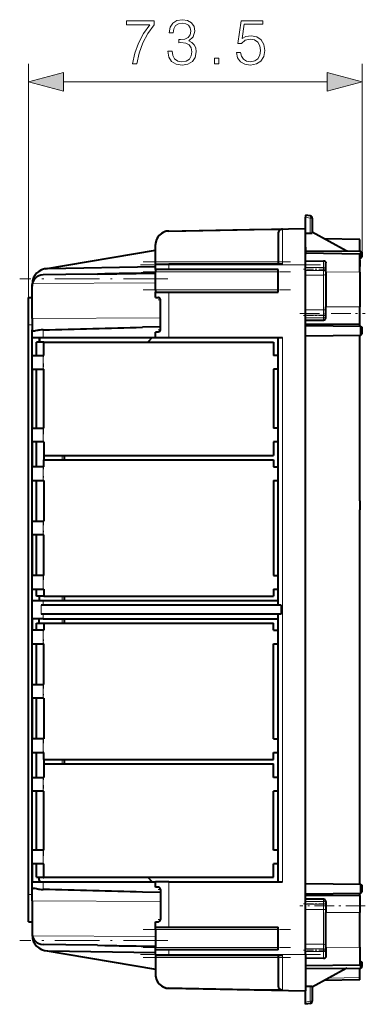
# Model space of a CAD drawing. Extents: x 0 to 420, y 0 to 297.
# Drawn here: x 223 to 242, y 106 to 160 of the extents above; entities that cross this region are included whole.
import ezdxf

# ---------------------------------------------------------------- set-up
doc = ezdxf.new("R2010")
doc.units = 0
doc.linetypes.add('DASHDOT', pattern=[18.5, 12, -3, 0.5, -3])

msp = doc.modelspace()

# ---------------------------------------------------------------- linework, layer by layer
at = {"color": 7, "lineweight": 18}
for p, q in [((223.521164, 144.610565), (223.521164, 157.494919)), ((241.896164, 147.085556), (241.896164, 157.494919)), ((225.453018, 156.494919), (239.96431, 156.494919)), ((239.042877, 148.989548), (238.771164, 149.03746)), ((239.146164, 148.989548), (239.042877, 148.989548)), ((239.042877, 148.989548), (239.042877, 148.165298)), ((231.258072, 148.278748), (231.258072, 148.279419)), ((237.5168, 146.460556), (237.5168, 148.388031)), ((230.521164, 146.585556), (237.271164, 146.585556)), ((239.771164, 146.259186), (239.771164, 146.626099)), ((230.521164, 146.410553), (231.258072, 146.410553)), ((230.521164, 146.035553), (237.271164, 146.035553)), ((231.258072, 146.410553), (231.258072, 146.460556)), ((231.258072, 146.410553), (238.771164, 146.410553)), ((231.258072, 146.410553), (231.258072, 146.160553)), ((238.771164, 146.259186), (239.771164, 146.259186)), ((239.771164, 146.095947), (238.771164, 146.095947)), ((239.771164, 146.170807), (239.771164, 146.259186)), ((239.771164, 146.095947), (239.771164, 146.170807)), ((239.771164, 146.095947), (239.771164, 145.853546)), ((239.896164, 146.027954), (241.771164, 146.018936)), ((239.771164, 145.853546), (238.771164, 145.853546)), ((239.771164, 143.93103), (239.771164, 145.853546)), ((223.740265, 145.384613), (230.521164, 145.417236)), ((230.521164, 145.035553), (237.271164, 145.035553)), ((231.258072, 144.910553), (231.258072, 142.410553)), ((239.771164, 143.93103), (238.771164, 143.93103)), ((239.771164, 143.93103), (239.771164, 143.635666)), ((239.896164, 144.105438), (241.771164, 144.096405)), ((223.721161, 143.462006), (230.796921, 143.496048)), ((238.771164, 143.635666), (239.771164, 143.635666)), ((239.771164, 143.500153), (238.771164, 143.500153)), ((239.771164, 143.620895), (239.771164, 143.635666)), ((239.771164, 143.500153), (239.771164, 143.620895)), ((239.771164, 143.36586), (239.771164, 143.500153)), ((223.521164, 143.110565), (223.721161, 143.110565)), ((224.335251, 142.830856), (224.335251, 142.410553)), ((237.5168, 142.410553), (237.5168, 112.410561)), ((224.335251, 141.410553), (224.335251, 140.660553)), ((224.335251, 137.410553), (224.335251, 136.660553)), ((225.373352, 135.660568), (225.373352, 135.910568)), ((224.335251, 135.285553), (224.335251, 134.535553)), ((224.335251, 132.285553), (224.335251, 131.535553)), ((224.335251, 129.285553), (224.335251, 128.535553)), ((225.373352, 127.910561), (225.373352, 128.160568)), ((224.228699, 127.160561), (224.228699, 127.660561)), ((224.335251, 127.660561), (224.335251, 127.910561)), ((224.335251, 126.910561), (224.335251, 127.160561)), ((225.373352, 126.660561), (225.373352, 126.910561)), ((224.335251, 125.535561), (224.335251, 126.285561)), ((224.335251, 122.535561), (224.335251, 123.285561)), ((224.335251, 119.535561), (224.335251, 120.285561)), ((225.373352, 118.910561), (225.373352, 119.160561)), ((224.335251, 117.410561), (224.335251, 118.160561)), ((224.335251, 113.410561), (224.335251, 114.160561)), ((224.335251, 112.410561), (224.335251, 111.990265)), ((231.258072, 112.410561), (231.258072, 109.910561)), ((223.521164, 111.710564), (223.721161, 111.710564)), ((223.721161, 111.359123), (230.796921, 111.325073)), ((238.771164, 111.320969), (239.771164, 111.320969)), ((239.771164, 111.320969), (239.771164, 111.455261)), ((239.771164, 111.200226), (239.771164, 111.320969)), ((239.771164, 111.185455), (238.771164, 111.185455)), ((239.771164, 110.890091), (238.771164, 110.890091)), ((239.771164, 111.185455), (239.771164, 111.200226)), ((239.771164, 111.185455), (239.771164, 110.890091)), ((239.771164, 108.967567), (239.771164, 110.890091)), ((239.896164, 110.715691), (241.771164, 110.724709)), ((230.521164, 109.785561), (237.271164, 109.785561)), ((223.740265, 109.436508), (230.521164, 109.403877)), ((230.521164, 108.785561), (237.271164, 108.785561)), ((231.258072, 108.660561), (231.258072, 108.410561)), ((239.771164, 108.967567), (238.771164, 108.967567)), ((238.771164, 108.725166), (239.771164, 108.725166)), ((239.771164, 108.561928), (238.771164, 108.561928)), ((239.771164, 108.967567), (239.771164, 108.725166)), ((239.771164, 108.650314), (239.771164, 108.725166)), ((239.771164, 108.561928), (239.771164, 108.650314)), ((239.771164, 108.195023), (239.771164, 108.561928)), ((239.896164, 108.793167), (241.771164, 108.802185)), ((230.521164, 108.410561), (231.258072, 108.410561)), ((230.521164, 108.235558), (237.271164, 108.235558)), ((231.258072, 108.410561), (238.771164, 108.410561)), ((231.258072, 108.360558), (231.258072, 108.410561)), ((237.5168, 106.43309), (237.5168, 108.360558)), ((240.053955, 107.105415), (241.771164, 107.132584)), ((231.258072, 106.541702), (231.258072, 106.542374)), ((239.042877, 106.655815), (239.042877, 105.831573)), ((239.042877, 105.831573), (238.771164, 105.783661)), ((239.146164, 105.831573), (239.042877, 105.831573))]:
    msp.add_line(p, q, dxfattribs=at)
at = {"color": 7, "lineweight": 40}
for p, q in [((239.042877, 149.112656), (238.771164, 149.160553)), ((238.771164, 149.160492), (238.771164, 149.03746)), ((238.771164, 148.410553), (238.771164, 149.03746)), ((239.146164, 148.989548), (239.146164, 148.167114)), ((231.258072, 148.279419), (238.771164, 148.410553)), ((231.258072, 148.278748), (231.995834, 148.291626)), ((231.995834, 148.291626), (235.694199, 148.356201)), ((235.694199, 148.356201), (237.5168, 148.388031)), ((238.771164, 146.410553), (238.771164, 148.410553)), ((238.771164, 148.160553), (239.042877, 148.165298)), ((238.771164, 147.385559), (238.771164, 148.160553)), ((239.042877, 148.165298), (239.146164, 148.167114)), ((241.021164, 147.191803), (239.146164, 148.207428)), ((237.271164, 148.137985), (237.271164, 146.460556)), ((241.771164, 147.815033), (239.807343, 147.849304)), ((241.771164, 147.161652), (241.771164, 147.815033)), ((224.451553, 146.198654), (230.521179, 147.215759)), ((230.521164, 147.529541), (230.521164, 147.528412)), ((230.521164, 146.585556), (230.521164, 147.528412)), ((238.771164, 147.385559), (238.771164, 147.010559)), ((238.771164, 147.187836), (241.820511, 147.161224)), ((241.065399, 147.167847), (241.021164, 147.191803)), ((241.021164, 147.168213), (241.021164, 147.191803)), ((241.771164, 147.371338), (241.771164, 147.465027)), ((241.820511, 147.161224), (241.896164, 147.085556)), ((241.820511, 146.784897), (241.820511, 147.161224)), ((241.896164, 146.860565), (241.896164, 147.085556)), ((230.521164, 146.460556), (230.521164, 146.585556)), ((241.771164, 146.996826), (238.771164, 147.049194)), ((238.771164, 146.638443), (239.771164, 146.626099)), ((239.896164, 146.027954), (239.896164, 146.532166)), ((241.771164, 146.018936), (241.771164, 146.996826)), ((241.771164, 146.78447), (241.820511, 146.784897)), ((241.771164, 146.673004), (241.771164, 146.328491)), ((241.820511, 146.784897), (241.896164, 146.860565)), ((224.580887, 146.210556), (230.521179, 146.31424)), ((230.521164, 146.460556), (230.521164, 146.410553)), ((230.521164, 146.460556), (230.535309, 146.460556)), ((230.521164, 146.160553), (230.521164, 146.410553)), ((230.521164, 146.160553), (230.521164, 146.035553)), ((231.258072, 146.160553), (230.521164, 146.160553)), ((230.521164, 145.035553), (230.521164, 146.035553)), ((230.535309, 146.460556), (230.576935, 146.460556)), ((230.576935, 146.460556), (230.644836, 146.460556)), ((230.644836, 146.460556), (230.736206, 146.460556)), ((230.736206, 146.460556), (230.847473, 146.460556)), ((230.847473, 146.460556), (230.975174, 146.460556)), ((230.975174, 146.460556), (231.113251, 146.460556)), ((231.113251, 146.460556), (231.258072, 146.460556)), ((231.995834, 146.460556), (231.258072, 146.460556)), ((237.271164, 146.160553), (231.258072, 146.160553)), ((235.694199, 146.460556), (231.995834, 146.460556)), ((237.5168, 146.460556), (235.694199, 146.460556)), ((237.271164, 144.910553), (237.271164, 146.160553)), ((238.771164, 108.410561), (238.771164, 146.410553)), ((239.896164, 146.027954), (239.896164, 144.105438)), ((241.771164, 146.018936), (241.771164, 144.096405)), ((225.579681, 145.87793), (224.335251, 145.856216)), ((227.323715, 145.908386), (225.579681, 145.87793)), ((227.323715, 145.908386), (230.521164, 145.964188)), ((223.721161, 145.231308), (223.721161, 145.335693)), ((223.721161, 143.462006), (223.721161, 145.231308)), ((230.521164, 145.035553), (230.521164, 144.910553)), ((230.521164, 144.610565), (230.521164, 144.910553)), ((230.521164, 144.910553), (231.258072, 144.910553)), ((231.258072, 144.910553), (237.271164, 144.910553)), ((223.521164, 143.110565), (223.521164, 144.610565)), ((223.521164, 144.610565), (223.721161, 144.610565)), ((230.521164, 144.610565), (230.675735, 144.610565)), ((230.796921, 142.835556), (230.796921, 144.485565)), ((239.896164, 143.488632), (239.896164, 144.105438)), ((241.771164, 143.155579), (241.771164, 144.096405)), ((223.721161, 143.462006), (223.721161, 142.831696)), ((238.771164, 143.361343), (239.771164, 143.36586)), ((223.521164, 111.710564), (223.521164, 143.110565)), ((223.721161, 111.989418), (223.721161, 142.831696)), ((223.82283, 142.774536), (223.815323, 142.774338)), ((223.992111, 142.7957), (223.898941, 142.781815)), ((230.796921, 143.00354), (229.803726, 142.974442)), ((238.771164, 143.062836), (241.820511, 143.036224)), ((238.771225, 143.144135), (241.771164, 143.155579)), ((241.771164, 143.036652), (241.771164, 143.155579)), ((241.820511, 143.036224), (241.896164, 142.960556)), ((241.820511, 142.534897), (241.820511, 143.036224)), ((241.896164, 142.610565), (241.896164, 142.960556)), ((223.723526, 141.410553), (223.723526, 142.410553)), ((223.723526, 142.410553), (224.335251, 142.410553)), ((224.12117, 142.320175), (224.12117, 142.160553)), ((224.12117, 142.21167), (224.146164, 142.21167)), ((224.146164, 142.21167), (224.146164, 142.396683)), ((224.335251, 142.410553), (230.521164, 142.410553)), ((230.340591, 142.410599), (230.090591, 142.160599)), ((230.521164, 142.410553), (230.521164, 142.710556)), ((230.675735, 142.710556), (230.521164, 142.710556)), ((230.521164, 142.410553), (231.258072, 142.410553)), ((231.258072, 142.410553), (237.5168, 142.410553)), ((237.271164, 127.660561), (237.271164, 142.410553)), ((238.771164, 142.508286), (241.820511, 142.534897)), ((241.771164, 133.410553), (241.771164, 142.53447)), ((241.820511, 142.534897), (241.896164, 142.610565)), ((224.37117, 142.160553), (223.970505, 142.160553)), ((223.970505, 141.410553), (223.970505, 142.160553)), ((224.37117, 142.160553), (237.021164, 142.160553)), ((224.37117, 141.410553), (224.37117, 142.160553)), ((237.021164, 142.160553), (237.021164, 141.410553)), ((223.723526, 141.410553), (224.335251, 141.410553)), ((224.335251, 141.410553), (224.37117, 141.410553)), ((237.271164, 141.410553), (237.021164, 141.410553)), ((223.723526, 140.660553), (223.723526, 137.410553)), ((223.723526, 140.660553), (224.335251, 140.660553)), ((223.970505, 137.410553), (223.970505, 140.660553)), ((224.335251, 140.660553), (224.37117, 140.660553)), ((224.37117, 137.410553), (224.37117, 140.660553)), ((237.021164, 140.660553), (237.021164, 137.410553)), ((237.271164, 140.660553), (237.021164, 140.660553)), ((223.723526, 137.410553), (224.335251, 137.410553)), ((224.335251, 137.410553), (224.37117, 137.410553)), ((237.271164, 137.410553), (237.021164, 137.410553)), ((223.723526, 136.660553), (223.723526, 135.285553)), ((224.335251, 136.660553), (223.723526, 136.660553)), ((223.970505, 135.285553), (223.970505, 136.660553)), ((224.37117, 136.660553), (224.335251, 136.660553)), ((224.37117, 136.660553), (224.37117, 135.910553)), ((237.021164, 136.660553), (237.021164, 135.910553)), ((237.271164, 136.660553), (237.021164, 136.660553)), ((224.37117, 135.910553), (237.021164, 135.910553)), ((224.37117, 135.910553), (224.37117, 135.660553)), ((225.49617, 135.910568), (225.49617, 135.660568)), ((224.335251, 135.285553), (223.723526, 135.285553)), ((224.37117, 135.285553), (224.335251, 135.285553)), ((224.37117, 135.660553), (237.021164, 135.660553)), ((224.37117, 135.285553), (224.37117, 135.660553)), ((237.021164, 135.660553), (237.021164, 135.285553)), ((237.021164, 135.285553), (237.271164, 135.285553)), ((223.723526, 132.285553), (223.723526, 134.535553)), ((223.723526, 134.535553), (224.335251, 134.535553)), ((223.970505, 132.285553), (223.970505, 134.535553)), ((224.335251, 134.535553), (224.37117, 134.535553)), ((224.37117, 134.535553), (224.37117, 132.285553)), ((237.021164, 134.535553), (237.021164, 129.285553)), ((237.021164, 134.535553), (237.271164, 134.535553)), ((241.771164, 133.410553), (241.771164, 132.910553)), ((241.771164, 121.910561), (241.771164, 132.910553)), ((223.723526, 132.285553), (224.335251, 132.285553)), ((224.335251, 132.285553), (224.37117, 132.285553)), ((223.723526, 131.535553), (223.723526, 129.285553)), ((224.335251, 131.535553), (223.723526, 131.535553)), ((223.970505, 129.285553), (223.970505, 131.535553)), ((224.37117, 131.535553), (224.335251, 131.535553)), ((224.37117, 129.285553), (224.37117, 131.535553)), ((224.335251, 129.285553), (223.723526, 129.285553)), ((224.37117, 129.285553), (224.335251, 129.285553)), ((237.021164, 129.285553), (237.271164, 129.285553)), ((223.723526, 127.910561), (223.723526, 128.535553)), ((223.723526, 128.535553), (224.335251, 128.535553)), ((223.970505, 128.160553), (223.970505, 128.535553)), ((224.37117, 128.160553), (223.970505, 128.160553)), ((224.12117, 128.160553), (224.12117, 127.910561)), ((224.335251, 128.535553), (224.37117, 128.535553)), ((224.37117, 128.535553), (224.37117, 128.160553)), ((224.37117, 128.160553), (237.021164, 128.160553)), ((225.49617, 128.160568), (225.49617, 127.910561)), ((237.021164, 128.535553), (237.021164, 128.160553)), ((237.021164, 128.535553), (237.271164, 128.535553)), ((223.723526, 127.910561), (224.335251, 127.910561)), ((237.429672, 127.660561), (224.228699, 127.660561)), ((224.335251, 127.910561), (237.271164, 127.910561)), ((237.429672, 127.660561), (237.429672, 127.160561)), ((237.429672, 127.160561), (224.228699, 127.160561)), ((237.271164, 112.410561), (237.271164, 127.160561)), ((223.723526, 126.910561), (223.723526, 126.285561)), ((224.335251, 126.910561), (223.723526, 126.910561)), ((223.970505, 126.660561), (224.37117, 126.660561)), ((223.970505, 126.285561), (223.970505, 126.660561)), ((224.12117, 126.660561), (224.12117, 126.910561)), ((224.335251, 126.910561), (237.271164, 126.910561)), ((224.37117, 126.660561), (237.021164, 126.660561)), ((224.37117, 126.660561), (224.37117, 126.285561)), ((225.49617, 126.910561), (225.49617, 126.660561)), ((237.021164, 126.285561), (237.021164, 126.660561)), ((224.335251, 126.285561), (223.723526, 126.285561)), ((224.335251, 126.285561), (224.37117, 126.285561)), ((237.021164, 126.285561), (237.271164, 126.285561)), ((223.723526, 123.285561), (223.723526, 125.535561)), ((223.723526, 125.535561), (224.335251, 125.535561)), ((223.970505, 123.285561), (223.970505, 125.535561)), ((224.37117, 125.535561), (224.335251, 125.535561)), ((224.37117, 123.285561), (224.37117, 125.535561)), ((237.021164, 120.285561), (237.021164, 125.535561)), ((237.021164, 125.535561), (237.271164, 125.535561)), ((223.723526, 123.285561), (224.335251, 123.285561)), ((224.37117, 123.285561), (224.335251, 123.285561)), ((223.723526, 122.535561), (223.723526, 120.285561)), ((224.335251, 122.535561), (223.723526, 122.535561)), ((223.970505, 120.285561), (223.970505, 122.535561)), ((224.335251, 122.535561), (224.37117, 122.535561)), ((224.37117, 122.535561), (224.37117, 120.285561)), ((241.771164, 121.410561), (241.771164, 121.910561)), ((241.771164, 112.286652), (241.771164, 121.410561)), ((224.335251, 120.285561), (223.723526, 120.285561)), ((224.335251, 120.285561), (224.37117, 120.285561)), ((237.021164, 120.285561), (237.271164, 120.285561)), ((223.723526, 118.160561), (223.723526, 119.535561)), ((223.723526, 119.535561), (224.335251, 119.535561)), ((223.970505, 118.160561), (223.970505, 119.535561)), ((224.37117, 119.535561), (224.335251, 119.535561)), ((224.37117, 119.160561), (224.37117, 119.535561)), ((237.021164, 119.160561), (237.021164, 119.535561)), ((237.021164, 119.535561), (237.271164, 119.535561)), ((224.37117, 119.160561), (237.021164, 119.160561)), ((224.37117, 119.160561), (224.37117, 118.910561)), ((224.37117, 118.910561), (237.021164, 118.910561)), ((224.37117, 118.910561), (224.37117, 118.160561)), ((225.49617, 119.160561), (225.49617, 118.910561)), ((237.021164, 118.160561), (237.021164, 118.910561)), ((223.723526, 118.160561), (224.335251, 118.160561)), ((224.37117, 118.160561), (224.335251, 118.160561)), ((237.271164, 118.160561), (237.021164, 118.160561)), ((223.723526, 114.160561), (223.723526, 117.410561)), ((224.335251, 117.410561), (223.723526, 117.410561)), ((223.970505, 114.160561), (223.970505, 117.410561)), ((224.335251, 117.410561), (224.37117, 117.410561)), ((224.37117, 114.160561), (224.37117, 117.410561)), ((237.021164, 114.160561), (237.021164, 117.410561)), ((237.271164, 117.410561), (237.021164, 117.410561)), ((224.335251, 114.160561), (223.723526, 114.160561)), ((224.335251, 114.160561), (224.37117, 114.160561)), ((237.271164, 114.160561), (237.021164, 114.160561)), ((223.723526, 113.410561), (223.723526, 112.410561)), ((224.335251, 113.410561), (223.723526, 113.410561)), ((223.970505, 112.660561), (223.970505, 113.410561)), ((224.335251, 113.410561), (224.37117, 113.410561)), ((224.37117, 112.660561), (224.37117, 113.410561)), ((237.021164, 112.660561), (237.021164, 113.410561)), ((237.271164, 113.410561), (237.021164, 113.410561)), ((223.723526, 112.410561), (224.335251, 112.410561)), ((223.970505, 112.660561), (224.37117, 112.660561)), ((224.12117, 112.500946), (224.12117, 112.660561)), ((224.335251, 112.410561), (230.521164, 112.410561)), ((224.37117, 112.660561), (237.021164, 112.660561)), ((230.340515, 112.410599), (230.090515, 112.660599)), ((231.258072, 112.410561), (230.521164, 112.410561)), ((230.521164, 112.110558), (230.521164, 112.410561)), ((231.258072, 112.410561), (237.5168, 112.410561)), ((223.721161, 111.359123), (223.721161, 111.989418)), ((223.82283, 112.046577), (223.815323, 112.046783)), ((223.992111, 112.025421), (223.898941, 112.039307)), ((230.796921, 111.817589), (229.803726, 111.846687)), ((230.675735, 112.110558), (230.521164, 112.110558)), ((230.796921, 111.985558), (230.796921, 110.335564)), ((238.771164, 112.312836), (241.820511, 112.286224)), ((241.820511, 112.286224), (241.896164, 112.210564)), ((241.820511, 111.784897), (241.820511, 112.286224)), ((241.820511, 111.784897), (241.896164, 111.860558)), ((241.896164, 111.860558), (241.896164, 112.210564)), ((223.521164, 110.210564), (223.521164, 111.710564)), ((223.721161, 111.359123), (223.721161, 109.589813)), ((238.771164, 111.758286), (241.820511, 111.784897)), ((238.771164, 111.676987), (241.771164, 111.665535)), ((239.771164, 111.455261), (238.771164, 111.459778)), ((239.896164, 111.332489), (239.896164, 110.715691)), ((241.771164, 111.665535), (241.771164, 111.78447)), ((241.771164, 111.665535), (241.771164, 110.724709)), ((239.896164, 108.793167), (239.896164, 110.715691)), ((241.771164, 108.802185), (241.771164, 110.724709)), ((223.521164, 110.210564), (223.721161, 110.210564)), ((230.521164, 109.910561), (230.521164, 110.210564)), ((230.521164, 110.210564), (230.675735, 110.210564)), ((230.521164, 109.785561), (230.521164, 109.910561)), ((230.521164, 109.910561), (231.258072, 109.910561)), ((230.521164, 109.785561), (230.521164, 108.785561)), ((231.258072, 109.910561), (237.271164, 109.910561)), ((237.271164, 108.660561), (237.271164, 109.910561)), ((223.721161, 109.589813), (223.721161, 109.485428)), ((225.579681, 108.943184), (224.335251, 108.964905)), ((224.451553, 108.622467), (230.521179, 107.605362)), ((224.580887, 108.610565), (230.521179, 108.506874)), ((227.323715, 108.912743), (225.579681, 108.943184)), ((227.323715, 108.912743), (230.521164, 108.856934)), ((230.521164, 108.660561), (230.521164, 108.785561)), ((230.521164, 108.410561), (230.521164, 108.660561)), ((231.258072, 108.660561), (230.521164, 108.660561)), ((237.271164, 108.660561), (231.258072, 108.660561)), ((239.896164, 108.793167), (239.896164, 108.288956)), ((241.771164, 108.802185), (241.771164, 107.824295)), ((230.521164, 108.410561), (230.521164, 108.360558)), ((230.521164, 108.360558), (230.535309, 108.360558)), ((230.521164, 108.360558), (230.521164, 108.235558)), ((230.521164, 108.235558), (230.521164, 107.292702)), ((230.535309, 108.360558), (230.576935, 108.360558)), ((230.576935, 108.360558), (230.644836, 108.360558)), ((230.644836, 108.360558), (230.736206, 108.360558)), ((230.736206, 108.360558), (230.847473, 108.360558)), ((230.847473, 108.360558), (230.975174, 108.360558)), ((230.975174, 108.360558), (231.113251, 108.360558)), ((231.113251, 108.360558), (231.258072, 108.360558)), ((231.258072, 108.360558), (231.995834, 108.360558)), ((231.995834, 108.360558), (235.694199, 108.360558)), ((235.694199, 108.360558), (237.5168, 108.360558)), ((237.271164, 108.360558), (237.271164, 106.683144)), ((238.771164, 108.410561), (238.771164, 106.410561)), ((239.771164, 108.195023), (238.771164, 108.182678)), ((241.771164, 108.036652), (241.820511, 108.036224)), ((241.820511, 108.036224), (241.896164, 107.960564)), ((241.820511, 107.659897), (241.820511, 108.036224)), ((241.771164, 107.824295), (238.771164, 107.771935)), ((238.771164, 107.633286), (241.820511, 107.659897)), ((241.021164, 107.629311), (239.146164, 106.613686)), ((241.021164, 107.652939), (241.021164, 107.629311)), ((241.065536, 107.653351), (241.021179, 107.629318)), ((241.771164, 107.132584), (241.771164, 107.659515)), ((241.820511, 107.659897), (241.896164, 107.735558)), ((241.896164, 107.735558), (241.896164, 107.960564)), ((230.521164, 107.292702), (230.521164, 107.291588)), ((241.771164, 107.006096), (239.807281, 106.971817)), ((241.771164, 107.006096), (241.771164, 107.132584)), ((231.995834, 106.529488), (231.258072, 106.542374)), ((231.258072, 106.541702), (238.771164, 106.410561)), ((235.694199, 106.464912), (231.995834, 106.529488)), ((237.5168, 106.43309), (235.694199, 106.464912)), ((238.771164, 106.660561), (239.042877, 106.655815)), ((238.771164, 105.783661), (238.771164, 106.410561)), ((239.042877, 106.655815), (239.146164, 106.654015)), ((239.146164, 106.654015), (239.146164, 105.831573)), ((238.771164, 105.660622), (238.771164, 105.783661)), ((239.042877, 105.708473), (238.771164, 105.660561))]:
    msp.add_line(p, q, dxfattribs=at)
at = {"color": 7, "linetype": 'DASHDOT', "lineweight": 18, "ltscale": 0.2025}
for p, q in [((229.846161, 146.585556), (237.946167, 146.585556)), ((229.846161, 146.035553), (237.946167, 146.035553)), ((229.846161, 145.035553), (237.946167, 145.035553)), ((229.846161, 109.785561), (237.946167, 109.785561)), ((229.846161, 108.785561), (237.946167, 108.785561)), ((229.846161, 108.235558), (237.946167, 108.235558))]:
    msp.add_line(p, q, dxfattribs=at)
at = {"color": 7, "linetype": 'DASHDOT', "lineweight": 18, "ltscale": 0.247504}
for p, q in [((239.596176, 146.410553), (229.69603, 146.410553)), ((239.596176, 108.410561), (229.69603, 108.410561))]:
    msp.add_line(p, q, dxfattribs=at)
at = {"color": 7, "linetype": 'DASHDOT', "lineweight": 18, "ltscale": 0.030004}
for p, q in [((239.87117, 146.170807), (238.671021, 146.170807)), ((239.87117, 143.620895), (238.671021, 143.620895)), ((239.87117, 111.200226), (238.671021, 111.200226)), ((239.87117, 108.650314), (238.671021, 108.650314))]:
    msp.add_line(p, q, dxfattribs=at)
at = {"color": 7, "linetype": 'DASHDOT', "lineweight": 18, "ltscale": 0.204004}
for p, q in [((231.201172, 145.64682), (223.041031, 145.64682)), ((231.201172, 109.174301), (223.041031, 109.174301))]:
    msp.add_line(p, q, dxfattribs=at)
at = {"color": 7, "linetype": 'DASHDOT', "lineweight": 18, "ltscale": 0.003637}
for p, q in [((230.663605, 144.485565), (230.809097, 144.485565)), ((230.663605, 142.835556), (230.809097, 142.835556)), ((230.663605, 111.985558), (230.809097, 111.985558)), ((230.663605, 110.335564), (230.809097, 110.335564))]:
    msp.add_line(p, q, dxfattribs=at)
at = {"color": 7, "linetype": 'DASHDOT', "lineweight": 18, "ltscale": 0.090004}
msp.add_line((238.471024, 143.724304), (242.071182, 143.724304), dxfattribs=at)
at = {"color": 7, "linetype": 'DASHDOT', "lineweight": 18, "ltscale": 0.006}
for p, q in [((223.50116, 143.110565), (223.741165, 143.110565)), ((223.50116, 111.710564), (223.741165, 111.710564))]:
    msp.add_line(p, q, dxfattribs=at)
at = {"color": 7, "linetype": 'DASHDOT', "lineweight": 18, "ltscale": 0.0225}
for p, q in [((224.345505, 141.335556), (224.345505, 142.235565)), ((224.345505, 112.585564), (224.345505, 113.485558))]:
    msp.add_line(p, q, dxfattribs=at)
at = {"color": 7, "linetype": 'DASHDOT', "lineweight": 18, "ltscale": 0.0975}
for p, q in [((224.345505, 137.085556), (224.345505, 140.985565)), ((224.345505, 113.835564), (224.345505, 117.735558))]:
    msp.add_line(p, q, dxfattribs=at)
at = {"color": 7, "linetype": 'DASHDOT', "lineweight": 18, "ltscale": 0.04125}
for p, q in [((224.345505, 135.148056), (224.345505, 136.798065)), ((224.345505, 118.023064), (224.345505, 119.673058))]:
    msp.add_line(p, q, dxfattribs=at)
at = {"color": 7, "linetype": 'DASHDOT', "lineweight": 18, "ltscale": 0.0675}
for p, q in [((224.345505, 132.060562), (224.345505, 134.760559)), ((224.345505, 129.060562), (224.345505, 131.760559)), ((224.345505, 123.060562), (224.345505, 125.760559)), ((224.345505, 120.060562), (224.345505, 122.760559))]:
    msp.add_line(p, q, dxfattribs=at)
at = {"color": 7, "linetype": 'DASHDOT', "lineweight": 18, "ltscale": 0.01125}
for p, q in [((224.345505, 128.123062), (224.345505, 128.573059)), ((224.345505, 126.248062), (224.345505, 126.698059))]:
    msp.add_line(p, q, dxfattribs=at)
at = {"color": 7, "linetype": 'DASHDOT', "lineweight": 18, "ltscale": 0.09}
msp.add_line((242.071167, 111.096825), (238.471161, 111.096825), dxfattribs=at)
at = {"color": 7, "lineweight": 18}
for points in [[(229.243088, 157.494919), (229.486481, 157.494919), (229.615128, 158.086014), (229.813324, 158.642349), (230.088013, 159.156952), (230.439194, 159.643738), (230.439194, 159.855835), (228.926682, 159.855835), (228.926682, 159.650696), (230.206238, 159.650696), (229.858521, 159.160431), (229.580353, 158.63887), (229.375214, 158.08255)], [(231.193024, 158.190338), (231.193024, 158.18338), (231.245178, 157.863495), (231.401642, 157.627045), (231.648514, 157.477539), (231.982315, 157.425385), (232.305679, 157.477539), (232.552551, 157.620087), (232.709015, 157.849579), (232.764648, 158.152084), (232.736832, 158.367661), (232.65686, 158.544983), (232.528198, 158.677124), (232.350876, 158.764038), (232.601227, 158.976135), (232.688156, 159.296036), (232.639465, 159.553329), (232.50386, 159.751526), (232.284805, 159.880173), (231.999695, 159.925385), (231.700668, 159.87323), (231.474655, 159.734131), (231.328629, 159.504654), (231.269516, 159.202148), (231.485092, 159.202148), (231.523331, 159.428162), (231.624176, 159.598541), (231.78064, 159.70285), (231.996216, 159.741089), (232.187454, 159.706329), (232.336975, 159.615921), (232.434326, 159.473358), (232.469101, 159.296036), (232.430847, 159.090881), (232.323059, 158.948334), (232.142258, 158.857925), (231.898865, 158.830109), (231.811935, 158.833588), (231.811935, 158.65625), (231.916245, 158.659729), (232.183975, 158.628433), (232.375214, 158.534561), (232.48996, 158.378082), (232.528198, 158.159027), (232.48996, 157.926071), (232.382172, 157.752228), (232.204834, 157.64444), (231.968399, 157.609665), (231.742386, 157.647903), (231.572021, 157.76265), (231.464233, 157.943451), (231.429459, 158.190338)], [(234.978134, 158.120789), (235.040726, 157.82872), (235.200668, 157.609665), (235.437103, 157.47406), (235.750046, 157.425385), (236.076889, 157.484497), (236.323761, 157.640961), (236.483704, 157.894775), (236.539337, 158.235535), (236.483704, 158.565857), (236.330704, 158.819672), (236.09079, 158.979614), (235.781342, 159.038727), (235.492737, 158.997009), (235.284119, 158.882263), (235.402344, 159.671555), (236.42807, 159.671555), (236.42807, 159.855835), (235.238922, 159.855835), (235.054626, 158.614532), (235.245865, 158.614532), (235.44754, 158.791855), (235.743088, 158.854446), (235.976044, 158.80925), (236.153381, 158.684067), (236.261169, 158.48587), (236.302887, 158.225098), (236.264648, 157.964325), (236.15686, 157.773087), (235.983002, 157.651382), (235.756989, 157.609665), (235.530991, 157.64444), (235.360611, 157.748749), (235.249344, 157.908691), (235.204147, 158.120789)], [(233.768814, 157.494919), (233.998306, 157.494919), (233.998306, 157.804382), (233.768814, 157.804382)], [(225.453018, 157.012558), (223.521164, 156.494919), (225.453018, 155.97728)], [(239.96431, 155.97728), (241.896164, 156.494919), (239.96431, 157.012558)]]:
    msp.add_lwpolyline(points, close=True, dxfattribs=at)
at = {"color": 7, "lineweight": 40}
for points in [[(239.859573, 146.598755), (239.865204, 146.594315), (239.870102, 146.589859), (239.875229, 146.584503), (239.879639, 146.579147), (239.886154, 146.569275), (239.89093, 146.559265), (239.893845, 146.550293), (239.895584, 146.54126), (239.896164, 146.532166)], [(230.749664, 144.579041), (230.742615, 144.584778), (230.735382, 144.589996), (230.728058, 144.59465), (230.720627, 144.598755), (230.709366, 144.603836), (230.698044, 144.607544), (230.686798, 144.609802), (230.675735, 144.610565)], [(230.749878, 142.742264), (230.738037, 142.732986), (230.7258, 142.725189), (230.713287, 142.718933), (230.700668, 142.71434), (230.688095, 142.711517), (230.675735, 142.710556)], [(230.749786, 112.078934), (230.742676, 112.084717), (230.735428, 112.089973), (230.728134, 112.094627), (230.720749, 112.098732), (230.709457, 112.103821), (230.698135, 112.107536), (230.686844, 112.109795), (230.675735, 112.110558)], [(230.749878, 110.242264), (230.738037, 110.232986), (230.7258, 110.225182), (230.713287, 110.218933), (230.700668, 110.214348), (230.688095, 110.211525), (230.675735, 110.210564)], [(239.896164, 108.288956), (239.89534, 108.278069), (239.892868, 108.267326), (239.888687, 108.256699), (239.882629, 108.246124), (239.878784, 108.240837), (239.874298, 108.235558), (239.867661, 108.228966), (239.85965, 108.222412)]]:
    msp.add_lwpolyline(points, dxfattribs=at)
for centre, radius, start, end in [((239.021164, 148.989548), 0.125, 360, 79.999998), ((231.271164, 147.529541), 0.75, 90.999997, 180.000005), ((231.271408, 147.528778), 0.750171, 124.407579, 146.642003), ((231.27121, 147.529007), 0.749862, 91.000407, 124.407401), ((237.520844, 148.138077), 0.249682, 157.741211, 180.022944), ((237.521942, 148.137573), 0.250891, 135.57222, 157.727933), ((237.522263, 148.135574), 0.252549, 91.239846, 135.300419), ((231.272385, 147.528427), 0.751226, 168.862671, 180.000746), ((231.271942, 147.528503), 0.75077, 157.777083, 168.862535), ((231.271622, 147.528641), 0.750426, 146.642153, 157.776974), ((239.772202, 146.47113), 0.154851, 55.605325, 90.385922), ((224.596161, 145.335693), 0.875, 90.999997, 180.000005), ((224.346161, 145.231308), 0.625, 90.999997, 179.999995), ((278.226593, -2767.837646), 2914.190617, 90.937979, 91.000851), ((230.655411, 144.467789), 0.14579, 29.763417, 49.723535), ((230.684692, 144.483932), 0.112292, 0.830653, 30.028725), ((239.770538, 143.494431), 0.128555, 270.279837, 313.898979), ((239.773773, 143.489059), 0.122405, 314.55132, 359.798531), ((223.773224, 142.828873), 0.052025, 176.890917, 217.916465), ((223.776993, 142.839401), 0.061788, 223.49494, 260.095383), ((223.8069, 142.977448), 0.203211, 258.480788, 272.372006), ((223.782837, 143.583557), 0.810046, 272.830059, 278.240184), ((224.76683, 137.895691), 4.960858, 97.748292, 98.984474), ((224.430252, 140.352921), 2.480665, 94.999817, 97.697031), ((224.38414, 140.857422), 1.97404, 91.418838, 94.942478), ((196.0896, 1323.955933), 1181.462737, 271.369922, 271.635213), ((230.654739, 142.853882), 0.146643, 310.436818, 330.214481), ((230.683334, 142.837555), 0.113662, 330.198874, 358.990235), ((224.250565, 142.320221), 0.129387, 135.7056, 180.017672), ((224.25058, 112.500908), 0.129405, 179.984227, 224.289701), ((223.773224, 111.992249), 0.052025, 142.083535, 183.109083), ((223.776993, 111.981712), 0.061788, 99.904617, 136.50506), ((223.8069, 111.843674), 0.203211, 87.627994, 101.519212), ((223.782837, 111.237572), 0.810046, 81.759816, 87.169941), ((224.76683, 116.92543), 4.960858, 261.015526, 262.251708), ((224.430252, 114.468201), 2.480665, 262.302969, 265.000183), ((224.38414, 113.963692), 1.97404, 265.057522, 268.581162), ((196.0896, -1069.134888), 1181.462737, 88.364787, 88.630078), ((230.655518, 111.967873), 0.145657, 29.705353, 49.672622), ((230.685043, 111.984032), 0.111933, 0.783742, 30.012777), ((239.770554, 111.326759), 0.12849, 46.123311, 89.72633), ((239.773682, 111.332016), 0.122506, 0.221141, 45.470748), ((230.654739, 110.353889), 0.146643, 310.436818, 330.214481), ((230.683334, 110.337563), 0.113662, 330.198874, 358.990235), ((224.346161, 109.589813), 0.625, 179.999995, 269.000003), ((224.596161, 109.485428), 0.875, 179.999995, 269.000003), ((278.226593, 3022.658936), 2914.190619, 268.999149, 269.062021), ((239.772461, 108.349617), 0.154409, 269.519139, 304.425117), ((231.272385, 107.292694), 0.751226, 179.999254, 191.137534), ((231.271164, 107.291588), 0.75, 179.999995, 269.000003), ((231.271942, 107.29261), 0.75077, 191.137684, 202.217371), ((231.271622, 107.29248), 0.750427, 202.217467, 213.359814), ((231.271408, 107.292343), 0.75017, 213.359896, 235.593664), ((231.27121, 107.292107), 0.749862, 235.593787, 268.999491), ((237.521301, 106.683128), 0.250137, 179.99715, 268.996451), ((239.021149, 105.831581), 0.125009, 339.997081, 359.995493), ((239.021164, 105.831573), 0.125, 280.000002, 339.999999)]:
    msp.add_arc(centre, radius, start, end, dxfattribs=at)
at = {"color": 7, "lineweight": 18}
for centre, major_axis, ratio, start_param, end_param in [((239.021164, 148.989548), (0.021713, 0.1231), 0.171088, 4.742547241, 6.283185307), ((239.771164, 146.170807), (0.125, 0), 0.707107, 0, 1.570796327), ((239.771164, 146.170807), (0.125, 0), 0.598839, 4.71238898, 6.283185307), ((239.771164, 145.888), (0.125, 0), 0.275637, 4.71238898, 6.283185307), ((239.771164, 143.965485), (0.125, 0), 0.275637, 4.71238898, 6.283185307), ((239.771164, 143.620895), (0.125, 0), 0.118175, 0, 1.570796327), ((239.771164, 143.620895), (0.125, 0), 0.965926, 4.71238898, 6.283185307), ((239.771164, 111.200226), (0.125, 0), 0.965926, 0, 1.570796327), ((239.771164, 111.200226), (0.125, 0), 0.118175, 4.71238898, 6.283185307), ((239.771164, 110.855637), (0.125, 0), 0.275637, 0, 1.570796327), ((239.771164, 108.933113), (0.125, 0), 0.275637, 0, 1.570796327), ((239.771164, 108.650314), (0.125, 0), 0.598839, 0, 1.570796327), ((239.771164, 108.650314), (0.125, 0), 0.707107, 4.71238898, 6.283185307), ((239.021164, 105.831573), (0.021713, -0.1231), 0.171088, 0, 1.540638066)]:
    msp.add_ellipse(centre, major_axis=major_axis, ratio=ratio, start_param=start_param, end_param=end_param, dxfattribs=at)
for points in [[(225.453018, 157.012558), (223.521164, 156.494919), (225.453018, 157.012558), (225.453018, 155.97728)], [(239.96431, 155.97728), (241.896164, 156.494919), (239.96431, 155.97728), (239.96431, 157.012558)]]:
    msp.add_solid(points, dxfattribs=at)

doc.saveas('drawing.dxf')
